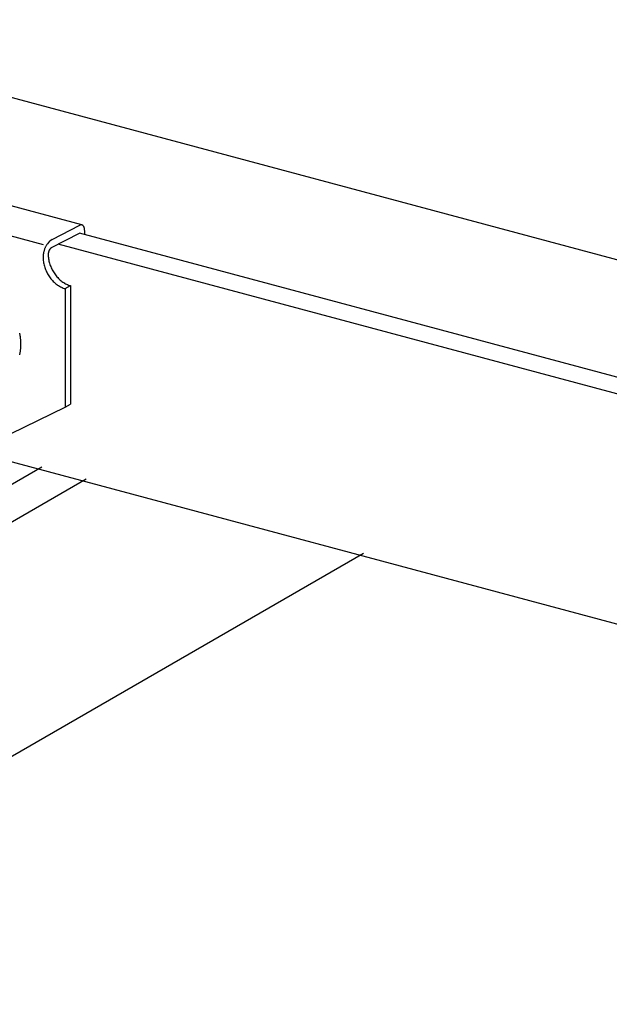
# Model space of a CAD drawing. Extents: x 5 to 415, y 6 to 292.
# Drawn here: x 129 to 131, y 195 to 199 of the extents above; entities that cross this region are included whole.
import ezdxf

# ---------------------------------------------------------------- set-up
doc = ezdxf.new("R2010")
doc.units = 0
for name, color, linetype in [('_1-2_野縁受け', 7, 'CONTINUOUS'), ('_1-3_野縁', 7, 'CONTINUOUS'), ('_1-A_クリップ', 7, 'CONTINUOUS')]:
    doc.layers.add(name, color=color, linetype=linetype)

msp = doc.modelspace()

# ---------------------------------------------------------------- linework, layer by layer
at = {"layer": '_1-2_野縁受け', "color": 3, "linetype": 'CONTINUOUS'}
for p, q in [((184.3648, 183.5968), (97.1341, 206.9702)), ((139.9154, 195.0465), (129.0564, 197.9561)), ((139.847, 194.9991), (128.9735, 197.9127)), ((140.097, 194.0286), (128.641, 197.0982))]:
    msp.add_line(p, q, dxfattribs=at)
at = {"layer": '_1-3_野縁', "color": 2, "linetype": 'CONTINUOUS'}
for p, q in [((128.9086, 197.0375), (105.8867, 183.7458)), ((129.083, 196.9908), (106.0611, 183.699)), ((130.172, 196.699), (107.15, 183.4072))]:
    msp.add_line(p, q, dxfattribs=at)
at = {"layer": '_1-A_クリップ', "color": 7, "linetype": 'CONTINUOUS'}
for p, q in [((129.0666, 197.9879), (128.5267, 198.1326)), ((128.4058, 198.0476), (128.9139, 197.9115)), ((128.95, 197.9304), (129.0579, 197.9869)), ((129.0767, 197.9667), (129.0767, 197.9507)), ((128.95, 197.9004), (129.0564, 197.9561)), ((129.0009, 197.7382), (129.0211, 197.7499)), ((129.0009, 197.7382), (129.0009, 197.2732)), ((129.0211, 197.7499), (129.0211, 197.2849)), ((128.6097, 197.083), (129.0009, 197.2732)), ((129.0009, 197.2732), (129.0211, 197.2849))]:
    msp.add_line(p, q, dxfattribs=at)
for centre, radius, start, end in [((129.0679, 197.9663), 0.0229, 120.0735931396484, 120.0736074304644), ((129.0661, 197.9693), 0.0194, 114.2083, 115.1905), ((129.0649, 197.9721), 0.0164, 107.6446, 114.2144), ((129.0642, 197.9744), 0.0139, 100.3349, 107.6466), ((129.0638, 197.9762), 0.0121, 92.2913, 100.3297), ((129.0638, 197.9775), 0.0108, 83.6178, 92.2764), ((129.0639, 197.9782), 0.0101, 74.5273, 83.5931), ((129.0639, 197.9784), 0.00993, 65.3222, 74.4969), ((129.0638, 197.978), 0.0103, 56.3325, 65.293), ((129.0632, 197.9773), 0.0112, 47.8397, 56.3108), ((129.0623, 197.9762), 0.0126, 40.0241, 47.8281), ((129.0607, 197.9749), 0.0147, 32.958, 40.0216), ((129.0585, 197.9735), 0.0173, 26.6301, 32.9617), ((129.0557, 197.972), 0.0205, 20.979, 26.637), ((129.0522, 197.9707), 0.0242, 15.9216, 20.9871), ((129.0482, 197.9696), 0.0283, 11.3701, 15.9296), ((129.0439, 197.9687), 0.0328, 7.2418, 11.3774), ((129.0393, 197.9681), 0.0374, 3.4628, 7.2482), ((129.0346, 197.9678), 0.0421, 359.9688, 3.4684), ((128.9691, 197.8877), 0.0468, 114.1758, 144.9992), ((129.0133, 197.8588), 0.0995, 165.07, 167.8424), ((129.0154, 197.8582), 0.1017, 162.3399, 165.0728), ((129.0159, 197.8581), 0.1022, 159.6194, 162.3426), ((129.0149, 197.8585), 0.1011, 156.8795, 159.6222), ((129.0124, 197.8595), 0.0985, 154.0902, 156.8823), ((129.0087, 197.8613), 0.0943, 151.22, 154.0933), ((129.0039, 197.8639), 0.0889, 148.2347, 151.2234), ((128.9985, 197.8673), 0.0825, 145.0959, 148.2385), ((128.9725, 197.8724), 0.0383, 167.8394, 170.6821), ((128.9739, 197.8721), 0.0398, 165.07, 167.8424), ((128.9748, 197.8719), 0.0407, 162.3399, 165.0728), ((128.975, 197.8718), 0.0409, 159.6194, 162.3426), ((128.9746, 197.872), 0.0405, 156.8795, 159.6222), ((128.9736, 197.8724), 0.0394, 154.0902, 156.8823), ((128.9591, 197.8785), 0.0237, 112.4549, 151.981), ((129.0324, 197.8615), 0.1185, 180.0208, 184.2828), ((128.9917, 197.8614), 0.0777, 176.7043, 179.9736), ((128.9986, 197.861), 0.0847, 173.6215, 176.7085), ((129.0389, 197.862), 0.125, 184.2802, 188.3926), ((129.0047, 197.8604), 0.0908, 170.6788, 173.6251), ((129.0097, 197.8596), 0.0958, 167.8394, 170.6821), ((129.0446, 197.8629), 0.1308, 188.3901, 192.3798), ((128.9681, 197.873), 0.0339, 173.6215, 176.7085), ((128.9653, 197.8732), 0.0311, 176.7043, 179.9736), ((129.0527, 197.8732), 0.1185, 180.0208, 184.2828), ((128.9705, 197.8727), 0.0363, 170.6788, 173.6251), ((129.0592, 197.8737), 0.125, 184.2802, 188.3926), ((129.0649, 197.8746), 0.1308, 188.3901, 192.3798), ((129.0697, 197.8756), 0.1357, 192.3773, 196.271), ((129.0494, 197.8639), 0.1357, 192.3773, 196.271), ((129.053, 197.8649), 0.1394, 196.2686, 200.0921), ((129.0553, 197.8658), 0.1419, 200.0898, 203.8687), ((129.0563, 197.8662), 0.143, 203.8664, 207.6259), ((129.0733, 197.8766), 0.1394, 196.2686, 200.0921), ((129.0756, 197.8775), 0.1419, 200.0898, 203.8687), ((129.0766, 197.8779), 0.143, 203.8664, 207.6259), ((129.0764, 197.8778), 0.1427, 207.6236, 211.3885), ((129.0749, 197.8769), 0.141, 211.3862, 215.1815), ((129.0561, 197.8661), 0.1427, 207.6236, 211.3885), ((129.0546, 197.8652), 0.141, 211.3862, 215.1815), ((129.0521, 197.8634), 0.1379, 215.1792, 219.0302), ((129.0488, 197.8607), 0.1337, 219.0278, 222.9602), ((129.0449, 197.8571), 0.1284, 222.9577, 226.9978), ((129.0724, 197.8751), 0.1379, 215.1792, 219.0302), ((129.0691, 197.8724), 0.1337, 219.0278, 222.9602), ((129.0652, 197.8688), 0.1284, 222.9577, 226.9978), ((129.061, 197.8643), 0.1222, 226.9953, 231.1698), ((129.0568, 197.8591), 0.1155, 231.1672, 235.5032), ((129.0407, 197.8526), 0.1222, 226.9953, 231.1698), ((129.0365, 197.8473), 0.1155, 231.1672, 235.5032), ((129.0325, 197.8415), 0.1083, 235.5007, 240.025), ((129.0289, 197.8352), 0.1011, 240.0227, 244.7612), ((129.0258, 197.8287), 0.0939, 244.7592, 249.7354), ((129.0528, 197.8532), 0.1083, 235.5007, 240.025), ((129.0234, 197.8223), 0.0871, 249.7339, 254.9668), ((129.0491, 197.8469), 0.1011, 240.0227, 244.7612), ((129.0461, 197.8404), 0.0939, 244.7592, 249.7354), ((129.0437, 197.834), 0.0871, 249.7339, 254.9668), ((128.6113, 197.5175), 0.2158, 8.3901, 12.3798), ((128.6208, 197.5189), 0.2062, 4.2802, 8.3926), ((128.6315, 197.5197), 0.1955, 0.0208, 4.2828), ((128.655, 197.5188), 0.172, 350.9453, 355.5871), ((128.6431, 197.5197), 0.1839, 355.5847, 0.0233), ((128.6667, 197.5169), 0.1601, 346.0779, 350.9475)]:
    msp.add_arc(centre, radius, start, end, dxfattribs=at)

doc.saveas('drawing.dxf')
